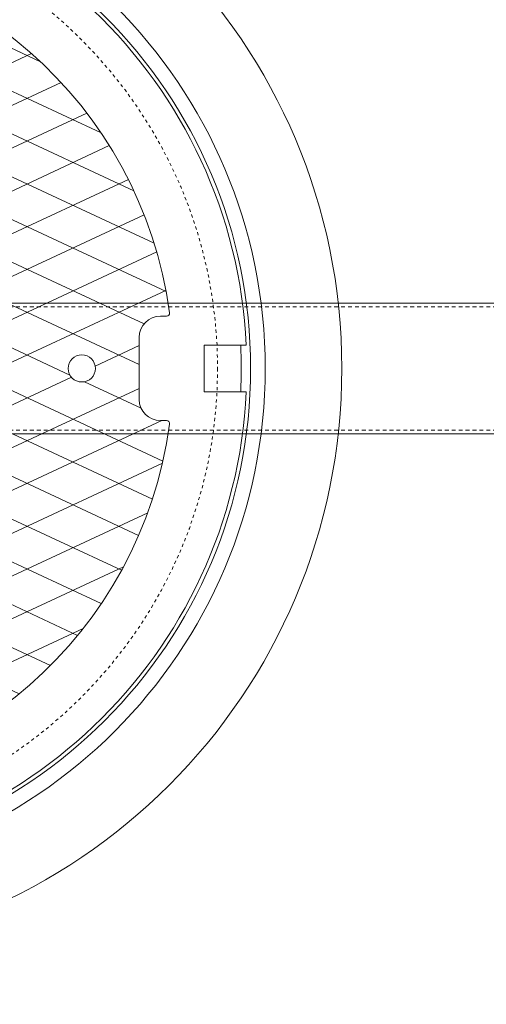
# Model space of a CAD drawing. Units: inches. Extents: x -3123 to 3521, y 62 to 1554.
# Drawn here: x 506 to 521, y 1456 to 1488 of the extents above; entities that cross this region are included whole.
import ezdxf
from ezdxf import colors
from ezdxf.entities.mleader import LeaderData, LeaderLine
from ezdxf.enums import TextEntityAlignment as Align
from ezdxf.math import Vec2, Vec3

# ---------------------------------------------------------------- set-up
doc = ezdxf.new("R2010")
doc.units = ezdxf.units.IN
doc.header["$LTSCALE"] = 0.5
doc.header["$MEASUREMENT"] = 0
doc.linetypes.add('HIDDEN2', pattern=[0.1875, 0.125, -0.0625])
for name, color, linetype, lineweight in [('CES-Structure', 140, 'Continuous', 35), ('QKT-Access-Mfg Parts', 212, 'Continuous', 18), ('QKT-Dimension', 34, 'Continuous', 18), ('QKT-Hatch-Contract', 8, 'Continuous', 9), ('QKT-Internal', 12, 'Continuous', 18), ('QKT-Internal-Hidden', 12, 'HIDDEN2', 9), ('QKT-Structure-Hidden', 144, 'HIDDEN2', 18)]:
    doc.layers.add(name, color=color, linetype=linetype, lineweight=lineweight)
doc.layers.add('QKT-No Plot', color=232, linetype='Continuous', lineweight=9, plot=False)
doc.styles.add('QKT-Text', font='arial.ttf')
doc.dimstyles.new('QKT-Dim Style', dxfattribs={"dimtxt": 0.0703125, "dimasz": 0.0859375, "dimexe": 0.03125, "dimexo": 0.03125, "dimgap": 0.03125, "dimtad": 0, "dimdec": 4, "dimzin": 3, "dimdsep": 46, "dimlunit": 4, "dimtxsty": 'QKT-Text', "dimcen": -0.0625, "dimclrd": 256, "dimclre": 256, "dimclrt": 52, "dimadec": 0, "dimazin": 1, "dimtfac": 0.75, "dimtdec": 4, "dimtmove": 0, "dimatfit": 3, "dimfxl": 1, "dimtfill": 1, "dimfrac": 1, "dimtolj": 1, "dimtzin": 0, "dimlwd": -1, "dimlwe": -1, "dimarcsym": 0})

# ---------------------------------------------------------------- blocks, each defined once
blk = doc.blocks.new('FC3004 with Logo DYN')
at = {"layer": 'QKT-Hatch-Contract'}
h = blk.add_hatch(dxfattribs=at)
h.set_pattern_fill('ANSI31', color=256, scale=10, angle=160)
h.set_pattern_definition([(205, (0, 0), (0.5282728271758741, -1.132884733795813), [])])
edge = h.paths.add_edge_path()
edge.add_arc((-13.35073031710226, 1.780999999999949), 0.09902706020328375, 172.4015506395019, 270)
edge.add_line((-13.35073031710226, 1.681972939796665), (-13.15604717999936, 1.681972939796726))
edge.add_arc((-13.1560471799994, 1), 0.6819729397967258, 0, 89.9999999999958, ccw=False)
edge.add_line((-12.47407424020268, 1), (-12.47407424020268, -1.000000000000026))
edge.add_arc((-13.1560471799994, -1), 0.6819729397967222, 270, 359.99999999999784, ccw=False)
edge.add_line((-13.1560471799994, -1.681972939796722), (-13.35073031710223, -1.681972939796665))
edge.add_arc((-13.35073031710252, -1.780999999999933), 0.0990270602032679, 89.99999999982836, 187.5984493605098)
edge.add_arc((1.145750161413162e-13, -8.58424442640171e-13), 13.56802706020327, 187.5984493604942, 352.4015506395058)
edge.add_arc((13.35073031710272, -1.78099999999995), 0.09902706020329796, 352.4015506395024, 450.000000000001)
edge.add_line((13.35073031710272, -1.681972939796652), (13.15604718000031, -1.681972939796715))
edge.add_arc((13.15604718000031, -1), 0.6819729397967151, 180, 270, ccw=False)
edge.add_line((12.4740742402036, -1), (12.4740742402036, 1.000000000000021))
edge.add_arc((13.15604718000031, 0.9999999999999999), 0.6819729397967151, 90, 179.9999999999982, ccw=False)
edge.add_line((13.15604718000031, 1.681972939796715), (13.35073031710268, 1.68197293979665))
edge.add_arc((13.35073031710249, 1.78099999999995), 0.09902706020329943, 270.0000000001131, 367.5984493604799)
edge.add_arc((1.215462484536915e-13, -9.099387909827783e-13), 13.56802706020327, 7.598449360501652, 172.4015506394983)
edge = h.paths.add_edge_path(flags=16)
edge.add_arc((7.749999999999856, 2.749999999999629), 0.5000000000003708, 4.217781679471955e-11, 89.99999999998352, ccw=False)
edge.add_line((8.250000000000227, 2.749999999999998), (8.250000000000227, -2.750000000000002))
edge.add_arc((7.749999999999856, -2.749999999999629), 0.5000000000003713, 270.0000000000165, 359.9999999999572, ccw=False)
edge.add_line((7.75, -3.25), (-7.75, -3.25))
edge.add_arc((-7.762342794403597, -2.762342794403597), 0.4878133810626584, 178.5501309849597, 271.44986901504, ccw=False)
edge.add_line((-8.25, -2.749999999999998), (-8.25, 2.750000000000002))
edge.add_arc((-7.797160494746572, 2.797160494746572), 0.4552886225054502, 84.0544245526633, 185.9455754473364, ccw=False)
edge.add_line((-7.75, 3.25), (7.75, 3.25))
edge = h.paths.add_edge_path(flags=16)
edge.add_arc((-5.312499999999545, 9.201519915209701), 0.4375, 0, 360)
edge = h.paths.add_edge_path(flags=0)
edge.add_arc((7.75, 2.75), 0.5000000000000071, 4.774847184307873e-12, 90, ccw=False)
edge.add_line((8.250000000000007, 2.750000000000041), (8.250000000000007, -2.749999999999959))
edge.add_arc((7.75, -2.749999999999998), 0.5000000000000071, -90, 4.490630090003833e-12, ccw=False)
edge.add_line((7.75, -3.250000000000005), (-7.75, -3.25))
edge.add_arc((-7.75, -2.75), 0.5, 180, 270, ccw=False)
edge.add_line((-8.25, -2.75), (-8.250000000000007, 2.75))
edge.add_arc((-7.75, 2.75), 0.5000000000000071, 90, 180, ccw=False)
edge.add_line((-7.75, 3.250000000000007), (7.75, 3.250000000000007))
edge = h.paths.add_edge_path(flags=0)
edge.add_ellipse((-6.465119556019073, 0.8716633042764508), major_axis=(2.196028015700185e-15, 1.146136562340902), ratio=0.7912958279377019, start_angle=-78.37518047370662, end_angle=256.6072283726673, ccw=False)
edge.add_line((-5.576789438112087, 1.102612385582715), (-6.195993681021273, 1.056467226045151))
edge.add_ellipse((-6.461417954373968, 0.9008388942081476), major_axis=(-4.948422564043536e-16, 0.6533815981058263), ratio=0.4182699376910042, start_angle=283.7796803124496, end_angle=607.724464047936)
edge.add_line((-6.208523245917457, 0.6531673595955034), (-5.582850423581483, 0.6061892197993739))
edge = h.paths.add_edge_path(flags=0)
edge.add_arc((-4.145023392486868, 0.8738770692123871), 1.166329709585227, 167.8523123525926, 175.5564763879963, ccw=False)
edge.add_line((-5.285237150163148, 1.119310518984209), (-4.977495429990469, 1.041726665594701))
edge.add_line((-4.977495429990469, 1.041726665594701), (-5.299212070500759, 1.041726665594701))
edge.add_line((-5.299212070500759, 1.041726665594701), (-5.307847332442375, 0.9642400933290705))
edge = h.paths.add_edge_path(flags=0)
edge.add_line((-4.427506625102371, 1.206941848980253), (-4.942804214146474, 1.724683011865145))
edge.add_arc((-4.145023392486904, 0.8738770692123778), 1.166329709585194, 133.1577744703214, 136.9238710926181)
edge.add_line((-4.996965295761662, 1.670444696539565), (-4.479303404550068, 1.152551011479159))
edge.add_arc((-4.145023392486895, 0.8860724290211068), 0.4274973232358398, 131.3596642030631, 141.4391371471262, ccw=False)
edge = h.paths.add_edge_path(flags=0)
edge.add_line((-4.612798733297709, 1.942292354572175), (-4.301008969647445, 1.284095620671666))
edge.add_arc((-4.145023392486899, 0.8860724290211046), 0.4274973232358395, 111.4002488253672, 121.3379823816532)
edge.add_line((-4.367358523160458, 1.251203982084078), (-4.68185759505903, 1.909316121213911))
edge.add_arc((-4.145023392486681, 0.8738770692124842), 1.166329709585203, 113.64484423225869, 117.40495352569761, ccw=False)
edge = h.paths.add_edge_path(flags=0)
edge.add_arc((-4.145023392486895, 0.8738770692123581), 1.166329709585219, 87.78907826840162, 91.58663179279989, ccw=False)
edge.add_line((-4.100028388974848, 2.039338540527516), (-4.100028388974848, 1.311195247783824))
edge.add_arc((-4.145023392486895, 0.8860724290211046), 0.4274973232358412, 83.95830700650663, 94.33233970407572)
edge.add_line((-4.177317207334222, 1.312348244540137), (-4.177317207334224, 2.039759610887868))
edge = h.paths.add_edge_path(flags=0)
edge.add_line((-5.156732029647165, 1.454196485531018), (-4.510755284463952, 1.107418638757554))
edge.add_arc((-4.145023392486894, 0.886072429021107), 0.4274973232358411, 148.8170697331411, 158.5042712976287)
edge.add_line((-4.542786091271402, 1.042721070347719), (-5.192729466779682, 1.386358262380573))
edge.add_arc((-4.145023392486873, 0.8738770692123532), 1.166329709585231, 150.1612752369918, 153.9346181436794, ccw=False)
edge = h.paths.add_edge_path(flags=0)
edge.add_line((-3.811943556494803, 1.154049637434975), (-3.290911355752892, 1.668117347822819))
edge.add_arc((-4.145023392486894, 0.8738770692123852), 1.166329709585194, 42.91980656248984, 46.74218120735983)
edge.add_line((-3.34575819309117, 1.723288708228473), (-3.86230884377165, 1.206738057547994))
edge.add_arc((-4.145023392486899, 0.886072429021103), 0.4274973232358463, 38.81818968563488, 48.59901791194483, ccw=False)
edge = h.paths.add_edge_path(flags=0)
edge.add_arc((-4.145023392486909, 0.873877069212325), 1.166329709585253, 62.467389691367714, 66.22749757093408, ccw=False)
edge.add_line((-3.60588353379079, 1.908117468842097), (-3.919016878163987, 1.248942952565549))
edge.add_arc((-4.145023392486891, 0.8860724290211031), 0.4274973232358411, 58.08412639643166, 68.43416949240441)
edge.add_line((-3.987888202960151, 1.283643169375829), (-3.674868725789477, 1.941247473919073))
edge = h.paths.add_edge_path(flags=0)
edge.add_line((-5.311278097191241, 0.8606500054384529), (-4.571764135506581, 0.8606500054384529))
edge.add_arc((-4.145023392486894, 0.8860724290211042), 0.4274973232358426, 183.4092785992542, 189.1146312529565)
edge.add_line((-4.567122872358056, 0.8183524875983261), (-5.288083820687563, 0.6420628139500887))
edge.add_arc((-4.145023392486894, 0.8738770692123742), 1.166329709585203, 180.649791537747, 191.4641840046346, ccw=False)
h.paths.add_polyline_path([(-2.74049459876701, 1.96859922418845), (-2.272839569470134, 1.96859922418845), (-1.546753143688886, 0.9386191640063419), (-1.546753143688885, 1.97044492731345), (-1.008401092907635, 1.970444927313451), (-1.008401092907635, -0.2030352972959246), (-1.558156952282635, -0.2030352972959237), (-2.211997284313885, 0.7122888184419773), (-2.211997284313886, -0.2030352972959237), (-2.74049459876701, -0.2030352972959246)], flags=0)
edge = h.paths.add_edge_path(flags=0)
edge.add_line((-3.724733281217969, 0.9642400933290745), (-2.982199452531415, 0.9642400933290753))
edge.add_arc((-4.145023392486896, 0.873877069212387), 1.166329709585202, 4.443523612004033, 8.274318089570773)
edge.add_line((-2.99083471447303, 1.041726665594701), (-3.308595024854347, 1.041726665594701))
edge.add_line((-3.308595024854347, 1.041726665594701), (-3.724733281217969, 0.9642400933290745))
edge = h.paths.add_edge_path(flags=0)
edge.add_arc((-4.145023392486895, 0.8738770692123748), 1.166329709585202, 25.998937446181117, 29.77705729039002, ccw=False)
edge.add_line((-3.09672371185238, 1.385142920842108), (-3.747778968668169, 1.044030743518121))
edge.add_arc((-4.14502339248689, 0.8860724290211051), 0.4274973232358373, 21.6845035578196, 31.2422998713361)
edge.add_line((-3.779521054664102, 1.10779748944478), (-3.13269074339796, 1.453107247163836))
edge = h.paths.add_edge_path(flags=0)
edge.add_arc((-4.145023392486895, 0.8860724290210933), 0.4274973232358377, 201.2985683622547, 205.9378067137903)
edge.add_line((-4.529458636227483, 0.6990871227964579), (-5.23220612386508, 0.4515517206312483))
edge.add_arc((-4.1450233924869, 0.8738770692123787), 1.166329709585198, 196.1273822411239, 201.2290812532321, ccw=False)
edge.add_line((-5.265453960918759, 0.5499012479161678), (-4.543322778409908, 0.7307934525073461))
edge = h.paths.add_edge_path(flags=0)
edge.add_line((-3.737012739907952, 1.013670504068951), (-3.022773169672322, 1.191492290594702))
edge.add_arc((-4.14502339248692, 0.8738770692123741), 1.166329709585227, 12.053381667408473, 15.802383200229883, ccw=False)
edge.add_line((-3.004407208347135, 1.117433452704075), (-3.308595024854347, 1.041726665594701))
edge.add_line((-3.308595024854347, 1.041726665594701), (-3.737012739907952, 1.013670504068951))
edge = h.paths.add_edge_path(flags=0)
edge.add_arc((-4.14502339248689, 0.8860724290210978), 0.4274973232358411, 219.906338875187, 228.2053682208755)
edge.add_line((-4.429934379148541, 0.5673567390193446), (-4.902719957115158, -0.01281391834283185))
edge.add_arc((-4.145023392486896, 0.8738770692123781), 1.166329709585203, 206.3015370169282, 229.4853973160634, ccw=False)
edge.add_line((-5.190608287309692, 0.3570819268401735), (-4.47295410145983, 0.6118181464906065))
edge = h.paths.add_edge_path(flags=0)
edge.add_line((-3.718282649467208, 0.8606500054384529), (-2.978768687782548, 0.8606500054384528))
edge.add_arc((-4.145023392486894, 0.8738770692123652), 1.166329709585201, 355.72912398182484, 359.3502084622535, ccw=False)
edge.add_line((-2.981932443942436, 0.7870183513133941), (-3.719605916979519, 0.8439543461262007))
edge.add_arc((-4.145023392486904, 0.8860724290210926), 0.4274973232358503, 354.3459071751096, 356.5907214007474)
edge = h.paths.add_edge_path(flags=0)
edge.add_arc((-4.145023392486896, 0.8860724290211035), 0.4274973232358415, 242.1647178468693, 264.5592738154717)
edge.add_line((-4.185556953427972, 0.4605010580253026), (-4.185556953427972, -0.291748094336584))
edge.add_arc((-4.145023392486896, 0.873877069212375), 1.166329709585202, 234.6784523210965, 268.0083935987906, ccw=False)
edge.add_line((-4.819353843193509, -0.07775491570139259), (-4.344635259592577, 0.5080392771886304))
edge = h.paths.add_edge_path(flags=0)
edge.add_arc((-4.145023392486901, 0.8738770692123805), 1.166329709585209, 341.2827920590799, 350.18041268425367, ccw=False)
edge.add_line((-3.04037626164253, 0.4996048316921256), (-3.755585229488698, 0.72546761679531))
edge.add_line((-3.755585229488698, 0.72546761679531), (-2.995780818392658, 0.6749637781774266))
edge = h.paths.add_edge_path(flags=0)
edge.add_line((-3.801898658662114, 0.6310834519819322), (-3.078012579152592, 0.4029068836498804))
edge.add_arc((-4.145023392486895, 0.8738770692123734), 1.166329709585201, 311.21195869282576, 336.18371365228484, ccw=False)
edge.add_line((-3.376591158625786, -0.003526426007656625), (-3.843346961104078, 0.5831775757767167))
edge.add_arc((-4.145023392486898, 0.8860724290211053), 0.4274973232358453, 314.8845291901964, 323.3825625096477)
edge = h.paths.add_edge_path(flags=16)
edge.add_arc((-10.625, -8.298917109073045e-15), 0.4374999999999982, 0, 360)
edge = h.paths.add_edge_path(flags=0)
edge.add_arc((-4.145023392486898, 0.8860724290211055), 0.4274973232358446, 279.8513984866219, 298.7654954572131)
edge.add_line((-3.93930062579596, 0.5113297110947421), (-3.481547210145099, -0.08535405357621306))
edge.add_arc((-4.145023392486898, 0.8738770692123752), 1.166329709585203, 273.59544834423, 304.6706406872979, ccw=False)
edge.add_line((-4.071881416318599, -0.2901569692861985), (-4.071881416318599, 0.4648786343184674))
h.paths.add_polyline_path([(-0.633117297871344, 1.970444927313451), (0.8176712763474052, 1.970444927313451), (0.8176712763474052, 1.478070659735325), (0.4288870966599045, 1.478070659735326), (0.4288870966599045, -0.2030352972959237), (-0.2329293095900944, -0.2030352972959246), (-0.2329293095900935, 1.478070659735326), (-0.6331172978713449, 1.478070659735326)], flags=0)
h.paths.add_polyline_path([(1.218960600834176, 1.970444927313451), (2.883488076295178, 1.970444927313451), (2.8834880762948, 1.489540386296226), (1.892444488259368, 1.489540386296227), (1.892444488259368, 1.170035991766579), (2.696194325720718, 1.170035991766579), (2.696194325720718, 0.684253521063451), (1.892444488259367, 0.684253521063451), (1.892444488259367, 0.2891082573915753), (2.883488076293856, 0.2891082573915753), (2.883488076293474, -0.2030352972959237), (1.21896060083417, -0.2030352972959237)], flags=0)
edge = h.paths.add_edge_path(flags=16)
edge.add_arc((5.3125, 9.201519915209701), 0.4374999999999964, 0, 360)
edge = h.paths.add_edge_path(flags=0)
edge.add_ellipse((3.973136587477531, 0.8423883270415256), major_axis=(-2.491016853629937e-15, 1.146136562340915), ratio=0.7912958279376929, start_angle=-78.37518047370742, end_angle=256.6072283726668, ccw=False)
edge.add_line((4.861466705384517, 1.073337408347789), (4.242262462475333, 1.027192248810224))
edge.add_ellipse((3.976838189122636, 0.8715639169732223), major_axis=(-1.471330975708842e-15, 0.6533815981058574), ratio=0.4182699376909835, start_angle=283.7796803124489, end_angle=607.724464047937)
edge.add_line((4.229732897579149, 0.6238923823605784), (4.855405719915122, 0.5769142425644489))
edge = h.paths.add_edge_path(flags=16)
edge.add_arc((-5.3125, -9.201519915209701), 0.4375000000000009, 0, 360)
edge = h.paths.add_edge_path(flags=16)
edge.add_arc((10.625, -4.996003610813204e-16), 0.4375, 0, 360)
edge = h.paths.add_edge_path(flags=16)
edge.add_arc((5.3125, -9.201519915209701), 0.4374999999999964, 0, 360)
h.paths.add_polyline_path([(-5.72236389066004, -2.569505789665529), (5.248816191195348, -2.569505789665529), (5.248816191195348, -1.023973729638244), (-5.72236389066004, -1.023973729638244)], flags=0)
h = blk.add_hatch(dxfattribs=at)
h.set_pattern_fill('ANSI31', color=256, scale=10, angle=110)
h.set_pattern_definition([(155, (0, 0), (-0.5282728271758743, -1.132884733795813), [])])
edge = h.paths.add_edge_path()
edge.add_arc((-13.35073031710226, 1.780999999999949), 0.09902706020328375, 172.4015506395019, 270)
edge.add_line((-13.35073031710226, 1.681972939796665), (-13.15604717999936, 1.681972939796726))
edge.add_arc((-13.1560471799994, 1), 0.6819729397967258, 0, 89.9999999999958, ccw=False)
edge.add_line((-12.47407424020268, 1), (-12.47407424020268, -1.000000000000026))
edge.add_arc((-13.1560471799994, -1), 0.6819729397967222, 270, 359.99999999999784, ccw=False)
edge.add_line((-13.1560471799994, -1.681972939796722), (-13.35073031710222, -1.681972939796665))
edge.add_arc((-13.35073031710251, -1.780999999999943), 0.09902706020327723, 89.9999999998335, 187.5984493605103)
edge.add_arc((1.137456292766732e-13, -8.577583088253959e-13), 13.56802706020327, 187.5984493604943, 352.4015506395058)
edge.add_arc((13.35073031710272, -1.780999999999952), 0.09902706020329935, 352.4015506395043, 450)
edge.add_line((13.35073031710272, -1.681972939796653), (13.15604718000031, -1.681972939796715))
edge.add_arc((13.15604718000031, -1), 0.6819729397967151, 180, 269.9999999999994, ccw=False)
edge.add_line((12.4740742402036, -1), (12.4740742402036, 1.000000000000021))
edge.add_arc((13.15604718000031, 1), 0.6819729397967151, 90, 179.9999999999983, ccw=False)
edge.add_line((13.15604718000031, 1.681972939796715), (13.35073031710268, 1.68197293979665))
edge.add_arc((13.35073031710249, 1.78099999999995), 0.09902706020329943, 270.0000000001131, 367.5984493604799)
edge.add_arc((1.215462484536915e-13, -9.099387909827783e-13), 13.56802706020327, 7.598449360501652, 172.4015506394983)
edge = h.paths.add_edge_path(flags=16)
edge.add_arc((-5.312499999999545, 9.201519915209701), 0.4375, 0, 360)
edge = h.paths.add_edge_path(flags=16)
edge.add_arc((7.749999999999856, 2.749999999999629), 0.5000000000003708, 4.217781679471955e-11, 89.99999999998352, ccw=False)
edge.add_line((8.250000000000227, 2.749999999999998), (8.250000000000227, -2.750000000000002))
edge.add_arc((7.749999999999856, -2.749999999999629), 0.5000000000003713, 270.0000000000165, 359.9999999999572, ccw=False)
edge.add_line((7.75, -3.25), (-7.75, -3.25))
edge.add_arc((-7.762342794403598, -2.762342794403598), 0.4878133810626567, 178.5501309849595, 271.4498690150403, ccw=False)
edge.add_line((-8.25, -2.749999999999998), (-8.25, 2.750000000000002))
edge.add_arc((-8.03295984770171, 3.032959847701711), 0.3566128196252051, 37.48947449840091, 232.51052550159892, ccw=False)
edge.add_line((-7.75, 3.25), (7.75, 3.25))
edge = h.paths.add_edge_path(flags=0)
edge.add_arc((7.75, 2.75), 0.5000000000000071, 4.774847184307873e-12, 90, ccw=False)
edge.add_line((8.250000000000007, 2.750000000000041), (8.250000000000007, -2.749999999999959))
edge.add_arc((7.75, -2.749999999999998), 0.5000000000000071, -90, 4.490630090003833e-12, ccw=False)
edge.add_line((7.75, -3.250000000000005), (-7.75, -3.25))
edge.add_arc((-7.75, -2.75), 0.5, 180, 270, ccw=False)
edge.add_line((-8.25, -2.75), (-8.250000000000007, 2.75))
edge.add_arc((-7.75, 2.75), 0.5000000000000071, 90, 180, ccw=False)
edge.add_line((-7.75, 3.250000000000007), (7.75, 3.250000000000007))
edge = h.paths.add_edge_path(flags=0)
edge.add_line((-4.100028388974848, 2.039338540527516), (-4.100028388974848, 1.311195247783824))
edge.add_arc((-4.145023392486895, 0.8860724290211046), 0.4274973232358412, 83.95830700650663, 94.33233970407572)
edge.add_line((-4.177317207334222, 1.312348244540137), (-4.177317207334222, 2.039759610887868))
edge.add_arc((-4.145023392486894, 0.8738770692123847), 1.166329709585193, 87.78907826840162, 91.58663179279989, ccw=False)
edge = h.paths.add_edge_path(flags=0)
edge.add_line((-3.811943556494803, 1.154049637434975), (-3.290911355752892, 1.668117347822819))
edge.add_arc((-4.145023392486894, 0.8738770692123852), 1.166329709585194, 42.91980656248984, 46.74218120735983)
edge.add_line((-3.34575819309117, 1.723288708228473), (-3.86230884377165, 1.206738057547994))
edge.add_arc((-4.145023392486897, 0.886072429021102), 0.4274973232358455, 38.81818968563522, 48.599017911945225, ccw=False)
edge = h.paths.add_edge_path(flags=0)
edge.add_arc((-4.145023392486887, 0.8738770692123783), 1.166329709585196, 62.46738969136737, 66.2274975709339, ccw=False)
edge.add_line((-3.60588353379079, 1.908117468842097), (-3.919016878163987, 1.248942952565549))
edge.add_arc((-4.145023392486896, 0.8860724290211031), 0.4274973232358438, 58.08412639643105, 68.43416949240378)
edge.add_line((-3.987888202960151, 1.283643169375829), (-3.674868725789473, 1.941247473919072))
h.paths.add_polyline_path([(-2.74049459876701, 1.96859922418845), (-2.272839569470135, 1.96859922418845), (-1.546753143688885, 0.9386191640063419), (-1.546753143688885, 1.97044492731345), (-1.008401092907635, 1.97044492731345), (-1.008401092907636, -0.2030352972959237), (-1.558156952282635, -0.2030352972959237), (-2.211997284313885, 0.7122888184419782), (-2.211997284313885, -0.2030352972959228), (-2.74049459876701, -0.2030352972959228)], flags=0)
edge = h.paths.add_edge_path(flags=0)
edge.add_arc((-4.145023392486878, 0.8738770692123877), 1.166329709585217, 167.8523123525925, 175.5564763879963, ccw=False)
edge.add_line((-5.285237150163148, 1.119310518984209), (-4.977495429990472, 1.041726665594702))
edge.add_line((-4.977495429990472, 1.041726665594702), (-5.299212070500759, 1.041726665594701))
edge.add_line((-5.299212070500759, 1.041726665594701), (-5.307847332442375, 0.9642400933290718))
edge = h.paths.add_edge_path(flags=0)
edge.add_line((-4.427506625102371, 1.206941848980253), (-4.942804214146474, 1.724683011865145))
edge.add_arc((-4.145023392486906, 0.8738770692123778), 1.166329709585192, 133.1577744703213, 136.923871092618)
edge.add_line((-4.996965295761662, 1.670444696539565), (-4.479303404550068, 1.152551011479159))
edge.add_arc((-4.145023392486895, 0.8860724290211068), 0.4274973232358398, 131.3596642030631, 141.4391371471262, ccw=False)
edge = h.paths.add_edge_path(flags=0)
edge.add_line((-4.612798733297701, 1.942292354572162), (-4.301008969647445, 1.284095620671666))
edge.add_arc((-4.145023392486899, 0.8860724290211046), 0.4274973232358395, 111.4002488253672, 121.3379823816532)
edge.add_line((-4.367358523160458, 1.251203982084078), (-4.681857595059029, 1.909316121213912))
edge.add_arc((-4.145023392486887, 0.873877069212355), 1.166329709585223, 113.6448442322469, 117.40495352568561, ccw=False)
edge = h.paths.add_edge_path(flags=0)
edge.add_line((-3.724733281217969, 0.9642400933290745), (-2.982199452531415, 0.9642400933290753))
edge.add_arc((-4.145023392486895, 0.8738770692123805), 1.166329709585201, 4.443523612004352, 8.274318089571095)
edge.add_line((-2.99083471447303, 1.041726665594701), (-3.308595024854347, 1.041726665594701))
edge.add_line((-3.308595024854347, 1.041726665594701), (-3.724733281217969, 0.9642400933290745))
edge = h.paths.add_edge_path(flags=0)
edge.add_arc((-4.145023392486928, 0.8738770692123558), 1.166329709585241, 25.998937446181174, 29.777057290390076, ccw=False)
edge.add_line((-3.09672371185238, 1.385142920842108), (-3.747778968668169, 1.044030743518121))
edge.add_arc((-4.145023392486889, 0.8860724290211082), 0.4274973232358354, 21.68450355781925, 31.24229987133578)
edge.add_line((-3.779521054664101, 1.10779748944478), (-3.132690743397961, 1.453107247163838))
edge = h.paths.add_edge_path(flags=0)
edge.add_ellipse((-6.465119556019073, 0.8716633042764508), major_axis=(2.196028015700185e-15, 1.146136562340902), ratio=0.7912958279377019, start_angle=-78.37518047370668, end_angle=256.6072283726672, ccw=False)
edge.add_line((-5.576789438112087, 1.102612385582715), (-6.195993681021273, 1.056467226045151))
edge.add_ellipse((-6.461417954373968, 0.9008388942081476), major_axis=(-4.948422564043536e-16, 0.6533815981058263), ratio=0.4182699376910042, start_angle=283.7796803124496, end_angle=607.724464047936)
edge.add_line((-6.208523245917457, 0.6531673595955025), (-5.582850423581483, 0.606189219799373))
h.paths.add_polyline_path([(-0.6331172978713444, 1.970444927313451), (0.8176712763474052, 1.970444927313451), (0.8176712763474052, 1.478070659735326), (0.428887096659905, 1.478070659735326), (0.4288870966599045, -0.2030352972959237), (-0.2329293095900939, -0.2030352972959246), (-0.2329293095900939, 1.478070659735326), (-0.6331172978713449, 1.478070659735327)], flags=0)
edge = h.paths.add_edge_path(flags=0)
edge.add_arc((-4.145023392486907, 0.8738770692123714), 1.166329709585215, 12.053381667408814, 15.802383200230224, ccw=False)
edge.add_line((-3.004407208347135, 1.117433452704075), (-3.308595024854347, 1.041726665594701))
edge.add_line((-3.308595024854347, 1.041726665594701), (-3.737012739907953, 1.013670504068951))
edge.add_line((-3.737012739907953, 1.013670504068951), (-3.022773169672322, 1.191492290594702))
edge = h.paths.add_edge_path(flags=0)
edge.add_line((-5.156732029647165, 1.454196485531018), (-4.510755284463952, 1.107418638757554))
edge.add_arc((-4.145023392486894, 0.886072429021107), 0.4274973232358411, 148.8170697331411, 158.5042712976287)
edge.add_line((-4.542786091271402, 1.042721070347719), (-5.192729466779681, 1.386358262380573))
edge.add_arc((-4.145023392486858, 0.8738770692123559), 1.166329709585243, 150.1612752369923, 153.9346181436798, ccw=False)
edge = h.paths.add_edge_path(flags=0)
edge.add_arc((-4.145023392486894, 0.8738770692123652), 1.166329709585201, 355.72912398182484, 359.3502084622535, ccw=False)
edge.add_line((-2.981932443942437, 0.7870183513133941), (-3.719605916979519, 0.8439543461262003))
edge.add_arc((-4.145023392486912, 0.8860724290211037), 0.4274973232358599, 354.3459071751081, 356.590721400746)
edge.add_line((-3.718282649467208, 0.8606500054384529), (-2.978768687782549, 0.8606500054384528))
edge = h.paths.add_edge_path(flags=0)
edge.add_arc((-4.145023392486894, 0.8860724290211042), 0.4274973232358426, 183.4092785992542, 189.1146312529565)
edge.add_line((-4.567122872358056, 0.8183524875983261), (-5.288083820687563, 0.6420628139500887))
edge.add_arc((-4.145023392486894, 0.8738770692123742), 1.166329709585203, 180.649791537747, 191.4641840046346, ccw=False)
edge.add_line((-5.311278097191241, 0.8606500054384529), (-4.571764135506581, 0.8606500054384529))
edge = h.paths.add_edge_path(flags=0)
edge.add_arc((-4.145023392486897, 0.8738770692123774), 1.166329709585205, 341.28279205908, 350.1804126842537, ccw=False)
edge.add_line((-3.04037626164253, 0.4996048316921256), (-3.755585229488703, 0.7254676167953109))
edge.add_line((-3.755585229488703, 0.7254676167953109), (-2.995780818392658, 0.6749637781774261))
edge = h.paths.add_edge_path(flags=0)
edge.add_arc((-4.145023392486881, 0.8860724290210973), 0.4274973232358515, 201.2985683622545, 205.9378067137899)
edge.add_line((-4.529458636227483, 0.6990871227964579), (-5.23220612386508, 0.4515517206312483))
edge.add_arc((-4.1450233924869, 0.8738770692123787), 1.166329709585198, 196.1273822411239, 201.2290812532321, ccw=False)
edge.add_line((-5.265453960918759, 0.5499012479161678), (-4.543322778409908, 0.7307934525073464))
edge = h.paths.add_edge_path(flags=0)
edge.add_line((-3.801898658662114, 0.6310834519819322), (-3.078012579152592, 0.4029068836498804))
edge.add_arc((-4.145023392486895, 0.8738770692123734), 1.166329709585201, 311.21195869282576, 336.18371365228484, ccw=False)
edge.add_line((-3.376591158625786, -0.003526426007656625), (-3.843346961104078, 0.583177575776717))
edge.add_arc((-4.1450233924869, 0.8860724290211088), 0.4274973232358489, 314.8845291901962, 323.3825625096475)
edge = h.paths.add_edge_path(flags=0)
edge.add_arc((-4.145023392486896, 0.8860724290211075), 0.4274973232358435, 219.9063388751887, 228.2053682208769)
edge.add_line((-4.42993437914854, 0.5673567390193455), (-4.902719957115158, -0.01281391834283185))
edge.add_arc((-4.145023392486896, 0.8738770692123781), 1.166329709585203, 206.3015370169282, 229.4853973160634, ccw=False)
edge.add_line((-5.190608287309692, 0.3570819268401735), (-4.472954101459829, 0.611818146490605))
edge = h.paths.add_edge_path(flags=0)
edge.add_line((-3.93930062579596, 0.5113297110947421), (-3.481547210145099, -0.08535405357621328))
edge.add_arc((-4.145023392486896, 0.8738770692123754), 1.166329709585202, 273.59544834422996, 304.6706406872978, ccw=False)
edge.add_line((-4.071881416318599, -0.2901569692861976), (-4.071881416318598, 0.4648786343184677))
edge.add_arc((-4.145023392486896, 0.8860724290211041), 0.4274973232358427, 279.8513984866218, 298.765495457213)
edge = h.paths.add_edge_path(flags=0)
edge.add_arc((-4.145023392486892, 0.8860724290211044), 0.427497323235843, 242.1647178468687, 264.5592738154712)
edge.add_line((-4.185556953427972, 0.4605010580253026), (-4.185556953427972, -0.291748094336584))
edge.add_arc((-4.145023392486896, 0.873877069212375), 1.166329709585202, 234.6784523210965, 268.0083935987906, ccw=False)
edge.add_line((-4.819353843193509, -0.07775491570139259), (-4.344635259592577, 0.508039277188632))
h.paths.add_polyline_path([(1.218960600834174, 1.97044492731345), (2.883488076295174, 1.970444927313451), (2.8834880762948, 1.489540386296226), (1.892444488259368, 1.489540386296226), (1.892444488259368, 1.170035991766579), (2.696194325720719, 1.170035991766578), (2.696194325720717, 0.6842535210634502), (1.892444488259367, 0.6842535210634502), (1.892444488259368, 0.2891082573915753), (2.88348807629386, 0.2891082573915762), (2.883488076293474, -0.2030352972959246), (1.21896060083417, -0.2030352972959237)], flags=0)
edge = h.paths.add_edge_path(flags=16)
edge.add_arc((5.3125, 9.201519915209701), 0.4374999999999964, 0, 360)
edge = h.paths.add_edge_path(flags=16)
edge.add_arc((-10.625, -5.495603971894525e-15), 0.4374999999999982, 0, 360)
edge = h.paths.add_edge_path(flags=0)
edge.add_ellipse((3.973136587477531, 0.8423883270415256), major_axis=(-2.491016853629937e-15, 1.146136562340915), ratio=0.7912958279376929, start_angle=-78.37518047370742, end_angle=256.6072283726668, ccw=False)
edge.add_line((4.861466705384517, 1.073337408347791), (4.242262462475332, 1.027192248810225))
edge.add_ellipse((3.976838189122636, 0.8715639169732223), major_axis=(-1.471330975708842e-15, 0.6533815981058574), ratio=0.4182699376909835, start_angle=283.7796803124489, end_angle=607.724464047937)
edge.add_line((4.229732897579148, 0.6238923823605775), (4.855405719915122, 0.5769142425644498))
edge = h.paths.add_edge_path(flags=16)
edge.add_arc((10.625, 4.940492459581947e-15), 0.4375000000000018, 0, 360)
edge = h.paths.add_edge_path(flags=16)
edge.add_arc((-5.3125, -9.201519915209701), 0.4375000000000009, 0, 360)
edge = h.paths.add_edge_path(flags=16)
edge.add_arc((5.3125, -9.201519915209701), 0.4374999999999964, 0, 360)
h.paths.add_polyline_path([(-5.72236389066004, -2.569505789665529), (5.248816191195348, -2.569505789665529), (5.248816191195348, -1.023973729638244), (-5.72236389066004, -1.023973729638244)], flags=0)
at = {"layer": 'QKT-Access-Mfg Parts', "lineweight": 15}
for p, q in [((14.56513883560683, 0.7500000092691153), (15.92234593268222, 0.75)), ((14.56513883560683, 0.7500000092691153), (14.56513883560683, -0.7500000092693426)), ((14.56513883560683, -0.7500000092693426), (15.92234593268222, -0.75))]:
    blk.add_line(p, q, dxfattribs=at)
blk.add_lwpolyline([(13.35073031710272, 1.681972939796651, 0.4536119600114923), (13.44888783249858, 1.794094305012947, 0.8754577257116469), (-13.44888783249856, 1.794094305013125, 0.4536119600116281), (-13.35073031710226, 1.681972939796665), (-13.1560471799994, 1.681972939796651, -0.414213562373095), (-12.47407424020268, 1), (-12.47407424020275, -1, -0.414213562373095), (-13.1560471799994, -1.681972939796722), (-13.35073031710226, -1.681972939796651, 0.4536119600115602), (-13.44888783249832, -1.794094305013115, 0.8754577257116468), (13.44888783249858, -1.794094305012953, 0.4536119600116281), (13.35073031710272, -1.681972939796651), (13.15604718000031, -1.681972939796651, -0.414213562373095), (12.4740742402036, -0.9999999999999999), (12.47407424020366, 1, -0.414213562373095), (13.15604718000031, 1.681972939796715)], format="xyb", close=True, dxfattribs=at)
at = {"layer": 'QKT-Access-Mfg Parts'}
for radius in [19, 16.53199999999993, 16.0619999999999]:
    blk.add_circle((0, 0), radius, dxfattribs=at)
at = {"layer": 'QKT-Access-Mfg Parts', "lineweight": 15}
blk.add_circle((10.625, 0), 0.4375000000000016, dxfattribs=at)
for start, end in [(2.696844786705608, 177.3031552132944), (182.6968447867056, 357.3031552132944)]:
    blk.add_arc((0, 0), 15.94, start, end, dxfattribs=at)
blk.add_ellipse((0.7372938845787758, 0), major_axis=(15.02456874639601, 0), ratio=0.9987952167206241, start_param=6.233186026048366, end_param=6.333184588310834, dxfattribs=at)
at = {"layer": 'QKT-Structure-Hidden'}
blk.add_circle((0, 0), 15, dxfattribs=at)
blk = doc.blocks.new('*U80')
at = {"layer": 'QKT-Internal'}
for p, q in [((2.400000000000006, 2.107500000000002), (61.26100000000005, 2.107500000000002)), ((2.400000000000006, -2.107499999999998), (61.26100000000005, -2.107499999999998))]:
    blk.add_line(p, q, dxfattribs=at)
at = {"layer": 'QKT-Internal-Hidden', "ltscale": 1.962884426116943}
for p, q in [((0, 1.987500000000001), (63.66100000000006, 1.987500000000001)), ((0, -1.987500000000001), (63.66100000000006, -1.987500000000001))]:
    blk.add_line(p, q, dxfattribs=at)
at = {"layer": 'QKT-No Plot', "lineweight": 35, "style": 'QKT-Text', "flags": 2}
blk.add_attdef('LENGTH', text='', height=0.5, dxfattribs=at).set_placement((6, 1.107499999999998), align=Align.MIDDLE_CENTER)
blk = doc.blocks.new('*D95')
at = {"transparency": 16777216}
blk.add_line((477.8038380646319, 1454.738606025718), (475.5482997992379, 1452.144583399882), dxfattribs=at)
blk.add_solid([(475.115962694932, 1452.520506444115), (475.9806369035437, 1451.76866035565), (473.2927615338444, 1449.550560774047)], dxfattribs=at)
at = {"layer": 'Defpoints', "color": 0, "transparency": 16777216}
for p in [(520.5360357471789, 1503.883543773361), (473.2927615338444, 1449.550560774047)]:
    blk.add_point(p, dxfattribs=at)
at = {"color": 52, "transparency": 16777216, "insert": (482.0807727712676, 1459.657372232638), "char_height": 2.8125, "attachment_point": 5, "rotation": 48.99259326219243, "style": 'QKT-Text', "bg_fill": 3, "box_fill_scale": 1.25, "bg_fill_color": 256, "bg_fill_true_color": 13158600, "bg_fill_transparency": 0}
blk.add_mtext('\\A1;∅6\'-0"', dxfattribs=at)

msp = doc.modelspace()

# ---------------------------------------------------------------- linework, layer by layer
at = {"layer": 'CES-Structure'}
for radius in [42, 36]:
    msp.add_circle((496.9143986405115, 1476.717052273704), radius, dxfattribs=at)

# ---------------------------------------------------------------- block references
msp.add_blockref('FC3004 with Logo DYN', (496.9143986405115, 1476.717025193961))
at = {"lineweight": 35, "xscale": -1, "rotation": 180}
msp.add_blockref('*U80', (470.2433986405114, 1476.717052273704), dxfattribs=at)

# ---------------------------------------------------------------- leaders
at = {"layer": 'QKT-Dimension'}
ml = msp.add_multileader_mtext('Standard', dxfattribs=at)
ml.set_content('7"%%C CLEANOUT CASTING WITH 2" GRADE RINGS AS NEEDED (TYP)  ', color=52, style='QKT-Text')
ml.set_leader_properties(color=256, linetype='ByLayer', lineweight=-1)
ml.build(insert=Vec2(0, 0))
ml.multileader.update_dxf_attribs({"text_left_attachment_type": 2, "text_right_attachment_type": 2, "dogleg_length": 0.125, "arrow_head_size": 3.4375, "scale": 40})
ctx = ml.context
ctx.base_point, ctx.scale, ctx.char_height, ctx.arrow_head_size, ctx.landing_gap_size, ctx.plane_origin = Vec3(348.1691037904401, 1539.963920858897), 40, 2.8125, 3.4375, 2.5, Vec3(464.3003533330778, 1470.038996046875)
ctx.left_attachment, ctx.right_attachment = 2, 2
notes = []
notes.append((ctx, [(1, (1, 1, 0), (343.1691037904401, 1539.963920858897), (1, 0), 5, [(0, [(325.1496510280176, 1481.467052273704)], 0, [])])]))
ctx.mtext.insert, ctx.mtext.width, ctx.mtext.flow_direction = Vec3(350.6691037904401, 1544.2031347061), 79.26108266430381, 5
ml = msp.add_multileader_mtext('Standard', dxfattribs=at)
ml.set_content('SDR 35 OUTLET COUPLING CAST\\PINTO PRECAST VAULT WALL (OUTLET PIPE LOCATION MAY VARY)', color=52, style='QKT-Text')
ml.set_leader_properties(color=256, linetype='ByLayer', lineweight=-1)
ml.build(insert=Vec2(0, 0))
ml.multileader.update_dxf_attribs({"text_left_attachment_type": 2, "text_right_attachment_type": 2, "dogleg_length": 0.125, "arrow_head_size": 3.4375, "scale": 40})
ctx = ml.context
ctx.base_point, ctx.scale, ctx.char_height, ctx.arrow_head_size, ctx.landing_gap_size, ctx.plane_origin = Vec3(282.207440796119, 1529.610110029644), 40, 2.8125, 3.4375, 2.5, Vec3(365.1545560884629, 1411.244680156295)
ctx.left_attachment, ctx.right_attachment = 2, 2
notes.append((ctx, [(1, (1, 1, 0), (277.207440796119, 1529.610110029644), (1, 0), 5, [(0, [(259.9815029256615, 1474.462052273704)], 0, [])])]))
ctx.mtext.insert, ctx.mtext.width, ctx.mtext.flow_direction = Vec3(284.707440796119, 1540.929495261568), 44.29574068683294, 5
for ctx, leaders in notes:
    for number, flags, end, landing, length, lines in leaders:
        leader = LeaderData()
        leader.index, (leader.has_last_leader_line, leader.has_dogleg_vector, leader.attachment_direction) = number, flags
        leader.last_leader_point, leader.dogleg_vector, leader.dogleg_length = Vec3(end), Vec3(landing), length
        for number, points, colour, breaks in lines:
            line = LeaderLine()
            line.index, line.vertices, line.color, line.breaks = number, Vec3.list(points), colors.encode_raw_color(colour), breaks
            leader.lines.append(line)
        ctx.leaders.append(leader)

# ---------------------------------------------------------------- next in the draw order: dimensions: what is measured, and where the dimension line sits
dim = msp.add_diameter_dim_2p(p1=(520.5360357471789, 1503.883543773361), p2=(473.2927615338444, 1449.550560774047), dimstyle='QKT-Dim Style')
dim.commit()
dim.dimension.update_dxf_attribs({"geometry": '*D95', "text_midpoint": (482.0807727712676, 1459.657372232638), "dimtype": 163})

doc.saveas('drawing.dxf')
